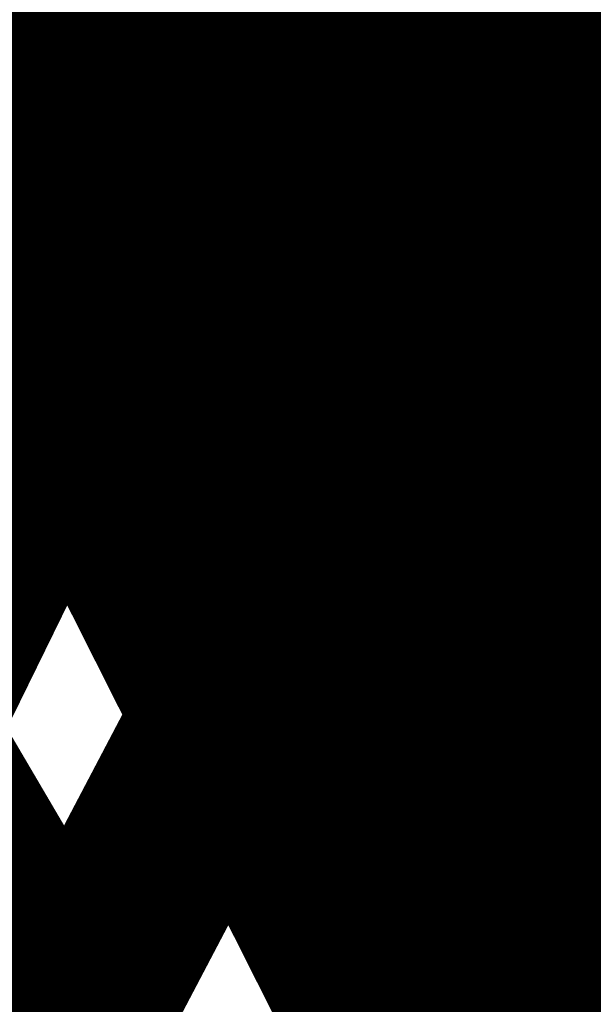
# Model space of a CAD drawing. Units: millimetres. Extents: x 1474 to 10757, y 859 to 12599.
# Drawn here: x 9255 to 9255, y 10834 to 10835 of the extents above; entities that cross this region are included whole.
import ezdxf

# ---------------------------------------------------------------- set-up
doc = ezdxf.new("R2010")
doc.units = ezdxf.units.MM
for name, pattern in [('CENTER', [16, 10, -2, 2, -2]), ('CENTER2', [1.125, 0.75, -0.125, 0.125, -0.125]), ('DASHED', [19.049999999999997, 12.7, -6.35]), ('Tkm_921_50', [4, 1, -3])]:
    doc.linetypes.add(name, pattern=pattern)
for name, color, linetype in [('hoone', 255, 'Continuous'), ('tee', 253, 'Continuous'), ('Telg', 7, 'Continuous'), ('TL_katend_AB_JRT', 133, 'Continuous'), ('TL_katend_AB_KT', 41, 'Continuous'), ('TL_katend_muldeserv', 34, 'Continuous'), ('TL_L_kattemärgistus', 7, 'Continuous'), ('TL_perspektiivne_trammi-rööpad', 214, 'Continuous'), ('TL_piire_torupiire_rajatis', 64, 'FENCELINE1'), ('TL_tee_äk_8x20', 210, 'Continuous'), ('TL_tee_äk_ST_10cm', 192, 'Continuous'), ('TL_TS_tugimüür', 7, 'Continuous'), ('Trammi-roopad', 7, 'Continuous')]:
    doc.layers.add(name, color=color, linetype=linetype)
for name, color, linetype, true_color in [('TL_katend_AB_ST-1a', 7, 'Continuous', 0xcbcbcb), ('TL_katend_AB_ST-2', 7, 'Continuous', 0xbdbcdc), ('TL_katend_haljastus_muru', 7, 'Continuous', 0xe9ffa8), ('TL_tee_murukaitseriba', 7, 'Murukaitse', 0xb57e40), ('TL_tee_servajoon', 1, 'Continuous', 0xff0000)]:
    doc.layers.add(name, color=color, linetype=linetype, true_color=true_color)
doc.styles.add('RP_lines', font='swissl.ttf')
doc.linetypes.add('FENCELINE1', pattern='A,6.349999999999999,-2.54,[133,ltypeshp.shx,S=2.54,R=0,X=-2.54,Y=0],-2.54,25.4', length=36.83)
doc.linetypes.add('Murukaitse', pattern='A,0.4,["|",RP_lines,S=0.29,R=0,X=0,Y=-0.305],0', length=0.4)
picture_1 = doc.add_image_def('image2.jpg', size_in_pixel=(2973, 1754))

# ---------------------------------------------------------------- blocks, each defined once
blk = doc.blocks.new('ringtee')
at = {"layer": 'TL_katend_AB_JRT', "transparency": 33554687}
h = blk.add_hatch(color=256, dxfattribs=at)
h.dxf.hatch_style = 1
edge = h.paths.add_edge_path()
edge.add_arc((546566.3189550668, 6584135.489469165), 29.99999998320967, 317.0992549926583, 333.45926871234917, ccw=False)
edge.add_arc((547090.0807986914, 6583648.767237768), 684.9999995785781, 137.0992549969826, 140.4936260843794)
edge.add_arc((546511.801212747, 6584125.572197736), 64.50000000161927, 314.6116361215398, 320.49362607965514, ccw=False)
edge.add_arc((546536.030481427, 6584101.012219328), 29.99999999933057, 300.36547509267797, 314.61163612702404, ccw=False)
edge.add_arc((546580.7684655178, 6584024.652787829), 58.49999999759704, 120.3654750903409, 127.4569971884693)
edge.add_arc((546580.7684655159, 6584024.65278783), 58.49999999572236, 127.4569971875758, 143.5717241180386)
edge.add_arc((547090.0807992548, 6583648.767237364), 691.5000002700065, 143.5717241184821, 143.7637546100078)
edge.add_arc((547329.8386461266, 6583473.057996364), 988.7500002857679, 143.7637546103978, 146.8306961814994)
edge.add_line((546502.19799328, 6584014.017803393), (546501.7638239043, 6584013.353546601))
edge.add_line((546501.7638239043, 6584013.353546601), (546502.5391375691, 6584006.743241293))
edge.add_arc((546474.4326189165, 6584017.232455238), 29.99999999904712, 326.83069619858026, 339.5346740802465, ccw=False)
edge.add_line((546499.544345422, 6584000.819009778), (546489.6962781446, 6583985.751973873))
edge.add_arc((546464.584551665, 6584002.16541931), 29.99999996517664, 312.46918459164493, 326.8306962073082, ccw=False)
edge.add_arc((546507.7969407475, 6583954.956422026), 33.99999999411661, 132.4691845972679, 146.830696178457)
edge.add_line((546479.336984052, 6583973.558326888), (546459.6992801116, 6583943.513650929))
edge.add_arc((546488.1592368259, 6583924.911746056), 34.00000001583514, 146.8306961799731, 161.1922077363465)
edge.add_arc((546427.5764897388, 6583945.544990037), 29.99999999819852, 326.8306961783684, 341.1922077416845, ccw=False)
edge.add_line((546452.6882162377, 6583929.131544569), (546442.8401489566, 6583914.064508668))
edge.add_arc((546417.7284224399, 6583930.477954147), 30.00000001919134, 312.469184625318, 326.83069617911343, ccw=False)
edge.add_arc((546460.9408115299, 6583883.268956886), 33.99999992864398, 132.4691846022499, 146.8306961926272)
edge.add_line((546432.4808548845, 6583901.870861704), (546406.9713557994, 6583862.842641489))
edge.add_arc((547232.1008357471, 6583323.524179153), 985.7499999973365, 146.8306961807298, 163.3049896234358)
edge.add_arc((546558.9734938048, 6583525.408165707), 282.9999999992872, 163.304989623398, 167.2548470676772)
edge.add_arc((546316.1086079382, 6583580.341281513), 34.00000000106081, 167.2548470679038, 183.3415734301054)
edge.add_arc((546252.217421652, 6583576.610823797), 29.99999999751984, -9.476250647063011, 3.3415734296456208, ccw=False)
edge.add_arc((546558.9734939488, 6583525.408165691), 281.0000001439358, 170.5237493528913, 174.1172128747035)
edge.add_arc((546249.6113276014, 6583557.283707093), 30.00000002786387, 337.7579319237708, 354.11721287579473, ccw=False)
edge.add_arc((546308.8492741595, 6583533.058396134), 33.99999999974985, 157.7579319227808, 195.1560306754726)
edge.add_arc((546321.7349266729, 6583536.548734126), 47.34999999940413, 195.1560306760881, 199.1045586750571)
edge.add_arc((546321.7349266695, 6583536.548734123), 47.34999999532074, 199.1045586731996, 202.6829395729826)
edge.add_arc((546277.4126832078, 6583514.847107245), 3.500000000256104, 79.55324476302987, 109.1045589471405)
edge.add_line((546276.2671574058, 6583518.1543373), (546275.9810895043, 6583518.055251915))
edge.add_arc((546321.73492667, 6583536.548734117), 49.34999999339207, 202.0083233136282, 203.7536935583068)
edge.add_line((546276.5655865477, 6583516.670273104), (546276.7580970601, 6583516.736952998))
edge.add_arc((546277.4126832007, 6583514.847107221), 2.000000018461609, 26.087855945191393, 109.10455779529289, ccw=False)
edge.add_arc((546321.7349421473, 6583536.548709721), 47.3499968329474, 206.0878554519729, 218.6679164078561)
edge.add_arc((546242.8761243667, 6583473.44335164), 53.65000000014475, 10.867096866776308, 38.66791640695408, ccw=False)
edge.add_arc((546253.1878293598, 6583475.422932436), 43.1500000004799, -24.084196733514375, 10.867096867271016, ccw=False)
edge.add_arc((546301.4847816094, 6583460.669817396), 9.350000000171912, 197.7821627564845, 210.0134261140726)
edge.add_arc((546253.1878293565, 6583475.422932435), 44.65000000314223, 334.2043559503085, 370.8670968519112)
edge.add_arc((546242.8761243682, 6583473.443351642), 55.14999999749578, 10.86709685243853, 38.66793270176941)
edge.add_arc((546321.7349266718, 6583536.548734127), 45.84999999888982, 195.1560306838213, 218.6679327022021, ccw=False)
edge.add_arc((546308.8492741605, 6583533.058396133), 32.50000000049097, 157.757931918775, 195.1560306822721, ccw=False)
edge.add_arc((546249.6113276405, 6583557.283707083), 31.49999998784143, 337.7579319172465, 354.1172128786999)
edge.add_arc((546558.9734938279, 6583525.408165706), 279.5000000220249, 170.5237493529841, 174.1172128761347, ccw=False)
edge.add_arc((546252.2174216104, 6583576.610823798), 31.50000003896956, 350.523749353434, 363.3415734264114)
edge.add_arc((546316.1086079378, 6583580.341281513), 32.50000000072666, 167.2548470700838, 183.3415734273754, ccw=False)
edge.add_arc((546558.973493816, 6583525.408165707), 281.5000000100523, 163.3049896229865, 167.2548470684453, ccw=False)
edge.add_arc((547232.100835743, 6583323.524179154), 984.2499999932403, 146.8306961804608, 163.3049896231151, ccw=False)
edge.add_line((546408.2269421263, 6583862.021969218), (546433.7364412093, 6583901.050189431))
edge.add_arc((546460.9408115403, 6583883.268956877), 32.49999994200154, 132.4691846049074, 146.8306961914667, ccw=False)
edge.add_arc((546417.7284224249, 6583930.477954165), 31.50000004227216, 312.4691846236586, 326.8306961676653)
edge.add_line((546444.0957352825, 6583913.243836395), (546453.9438025627, 6583928.310872295))
edge.add_arc((546427.5764897427, 6583945.544990034), 31.49999999337127, 326.8306961783405, 341.1922077447456)
edge.add_arc((546488.1592367415, 6583924.911746097), 32.49999992288485, 146.8306961596674, 161.1922077559607, ccw=False)
edge.add_line((546460.9548664363, 6583942.692978655), (546480.5925703769, 6583972.737654614))
edge.add_arc((546507.7969407607, 6583954.956422018), 32.50000000958359, 132.4691846037829, 146.8306961791128, ccw=False)
edge.add_arc((546464.5845516591, 6584002.165419317), 31.49999997356728, 312.4691845925063, 326.8306962033354)
edge.add_line((546490.9518644699, 6583984.9313016), (546500.7999317473, 6583999.998337504))
edge.add_arc((546474.4326189175, 6584017.232455236), 31.49999999748044, 326.8306961994158, 339.5346740822174)
edge.add_line((546503.9444635018, 6584006.218780596), (546503.0194102288, 6584012.532874326))
edge.add_line((546503.0194102288, 6584012.532874326), (546503.4535796049, 6584013.19713112))
edge.add_arc((547329.8386776259, 6583473.057974562), 987.2500385808927, 143.7637547946064, 146.8306961225541, ccw=False)
edge.add_arc((547090.080799133, 6583648.767237113), 690.0000003209713, 143.5717240944827, 143.7637547648647, ccw=False)
edge.add_arc((546580.7684655185, 6584024.652787829), 56.99999999794144, 120.36547509030399, 143.5717241043407, ccw=False)
edge.add_arc((546536.0304814262, 6584101.01221933), 31.50000000131853, 300.3654750932958, 314.6116361234926)
edge.add_arc((546511.8012127511, 6584125.572197732), 65.999999995529, 314.611636120932, 320.4936260841432)
edge.add_arc((547090.0807988204, 6583648.767237659), 683.4999997473961, 137.0992549976295, 140.4936260838714, ccw=False)
edge.add_arc((546566.3189550684, 6584135.489469165), 31.49999998200118, 317.0992549914804, 335.7526130217292)
edge.add_arc((546598.7675093618, 6584103.56554596), 19.35000002178973, 101.1065174440143, 106.8534581511901)
at = {"layer": 'TL_katend_AB_KT', "transparency": 33554687}
h = blk.add_hatch(color=256, dxfattribs=at)
h.dxf.hatch_style = 1
edge = h.paths.add_edge_path()
edge.add_arc((547090.0807997658, 6583648.76723725), 687.5000007495258, 143.5717241365765, 143.7637546045014, ccw=False)
edge.add_arc((546580.7684655157, 6584024.65278783), 54.49999999590661, 120.36547508932719, 143.5717241240405, ccw=False)
edge.add_arc((546536.0304814272, 6584101.012219329), 33.99999999981538, 300.3654750906426, 314.6116361294813)
edge.add_arc((546511.801212745, 6584125.572197735), 68.50000000233236, 314.6116361254909, 320.4936260803239)
edge.add_arc((547090.080798074, 6583648.767238297), 680.9999987659484, 137.0992549942548, 140.4936260858028, ccw=False)
edge.add_arc((546566.3189550696, 6584135.489469159), 33.99999997770982, 317.0992549963152, 324.8735735548869)
edge.add_arc((546598.2164475045, 6584113.049549906), 5.000000019041812, 93.32539501509672, 144.8735734454342, ccw=False)
edge.add_arc((546598.7969285959, 6584104.151271541), 13.91711135184472, 80.66305583687341, 93.58618526559218, ccw=False)
edge.add_arc((546600.266106773, 6584112.946601658), 5.00000000601263, 47.91152711932841, 80.92384615818162, ccw=False)
edge.add_line((546603.6174934276, 6584116.657155195), (546605.5539861103, 6584118.862975332))
edge.add_line((546605.5539861103, 6584118.862975332), (546605.4241139425, 6584118.976987418))
edge.add_arc((546600.1462799931, 6584112.964960399), 8.000000004457934, 48.72077338300765, 81.65497543145872)
edge.add_arc((546598.7675093419, 6584103.565545852), 17.50000012711862, 81.65497547910563, 90.3883479575395)
edge.add_arc((546598.6421182175, 6584122.065121031), 1.000000001005396, 157.4460741852697, 270.3883479191859, ccw=False)
edge.add_arc((546566.3189635813, 6584135.48946571), 33.99999079475508, 337.4460739618502, 338.2601703273874)
edge.add_arc((546598.7675093609, 6584103.565545894), 19.35000008636004, 92.56745435697918, 100.8167779123404)
edge.add_arc((546566.3189550486, 6584135.489469177), 31.58000000494478, 317.09925499929017, 335.85497099227695, ccw=False)
edge.add_arc((547090.0807988239, 6583648.767237648), 683.4199997566951, 137.0992549972254, 140.4936260827597)
edge.add_arc((546511.8012126798, 6584125.572197803), 66.08000009603721, 314.61163608298745, 320.4936260820387, ccw=False)
edge.add_arc((546536.0304815607, 6584101.012219163), 31.57999978686683, 300.3654750750875, 314.61163608322937, ccw=False)
edge.add_arc((546580.7684655278, 6584024.652787824), 56.92000000846155, 120.3654750745427, 143.571724101621)
edge.add_arc((547090.080699305, 6583648.767310834), 689.919876222449, 143.5717240971834, 143.7637544250746)
edge.add_arc((547329.8386454849, 6583473.057996806), 987.1699995072308, 143.7637544694627, 146.8306961826132)
edge.add_line((546503.5205442086, 6584013.153361931), (546503.0863748328, 6584012.489105138))
edge.add_line((546503.0863748328, 6584012.489105138), (546504.0194142181, 6584006.190809358))
edge.add_arc((546474.4326190179, 6584017.232455188), 31.5799998870701, 326.83069617279153, 339.5346740980378, ccw=False)
edge.add_line((546500.8668963512, 6583999.954568317), (546491.018829074, 6583984.887532412))
edge.add_arc((546464.584551662, 6584002.165419314), 31.57999996980845, 312.4691845915868, 326.8306962042341, ccw=False)
edge.add_arc((546507.7969407677, 6583954.956422011), 32.42000001884285, 132.4691846055729, 146.830696176719)
edge.add_line((546480.6595349809, 6583972.693885426), (546461.021831041, 6583942.649209468))
edge.add_arc((546488.1592368213, 6583924.911746057), 32.42000001146514, 146.8306961760389, 161.1922077341071)
edge.add_arc((546427.5764897518, 6583945.54499003), 31.57999998344171, 326.83069617600665, 341.19220774623005, ccw=False)
edge.add_line((546454.0107671667, 6583928.267103108), (546444.1626998868, 6583913.200067207))
edge.add_arc((546417.72842245, 6583930.477954142), 31.58000000839844, 312.4691846180018, 326.8306961793446, ccw=False)
edge.add_arc((546460.9408115299, 6583883.268956888), 32.41999992709184, 132.4691846039395, 146.8306961965677)
edge.add_line((546433.8034058138, 6583901.006420243), (546408.2939067289, 6583861.978200028))
edge.add_arc((547232.1008357443, 6583323.524179153), 984.1699999948403, 146.830696180608, 163.3049896231122)
edge.add_arc((546558.9734938199, 6583525.408165709), 281.4200000134225, 163.304989623678, 167.2548470692657)
edge.add_arc((546316.1086079277, 6583580.341281512), 32.41999999082761, 167.2548470669012, 183.3415734310371)
edge.add_arc((546252.2174216653, 6583576.610823795), 31.57999998431547, -9.476250648004282, 3.3415734329104794, ccw=False)
edge.add_arc((546558.9734938326, 6583525.408165705), 279.4200000269132, 170.5237493518293, 174.1172128760503)
edge.add_arc((546249.6113276291, 6583557.283707086), 31.57999999955059, 337.75793191856604, 354.11721287572544, ccw=False)
edge.add_arc((546308.8492741555, 6583533.058396133), 32.41999999614129, 157.7579319172063, 195.1560306769063)
edge.add_arc((546321.734926675, 6583536.548734128), 45.77000000204792, 195.1560306784814, 218.6679327015701)
edge.add_arc((546242.8761243422, 6583473.443351629), 55.23000002573979, 10.867096858769628, 38.66793269474471, ccw=False)
edge.add_arc((546253.1878293435, 6583475.422932438), 44.73000001550595, -25.864464925705306, 10.867096842933393, ccw=False)
edge.add_arc((546301.4847816026, 6583460.669817392), 9.34999999160303, 210.6037923843064, 226.9750606620287)
edge.add_arc((546253.1878293604, 6583475.422932435), 47.14999999948274, 332.7503542956122, 370.8670968587434)
edge.add_arc((546242.8761243677, 6583473.443351641), 57.64999999847969, 10.86709685810547, 38.66793270184146)
edge.add_arc((546321.7349266754, 6583536.548734128), 43.35000000224575, 195.1560306857319, 218.6679327006886, ccw=False)
edge.add_arc((546308.8492741608, 6583533.058396135), 30.00000000095753, 157.7579319215509, 195.1560306882484, ccw=False)
edge.add_arc((546249.6113276288, 6583557.283707086), 33.99999999977911, 337.7579319211054, 354.1172128771094)
edge.add_arc((546558.9734938093, 6583525.408165707), 277.0000000035758, 170.5237493526803, 174.1172128757779, ccw=False)
edge.add_arc((546252.2174216034, 6583576.610823798), 34.00000004595378, 350.5237493542256, 363.3415734272468)
edge.add_arc((546316.1086079341, 6583580.341281513), 29.9999999969464, 167.2548470680874, 183.3415734261461, ccw=False)
edge.add_arc((546558.973493801, 6583525.40816571), 278.9999999947298, 163.304989623699, 167.2548470682639, ccw=False)
edge.add_arc((547232.1008357556, 6583323.524179152), 981.7500000056381, 146.8306961805043, 163.3049896235201, ccw=False)
edge.add_line((546410.3195860032, 6583860.6541821), (546435.8290850844, 6583899.682402309))
edge.add_arc((546460.9408116137, 6583883.268956814), 30.00000003837772, 132.4691846258361, 146.8306961669402, ccw=False)
edge.add_arc((546417.7284224653, 6583930.477954129), 33.99999998807372, 312.4691846140358, 326.8306961812689)
edge.add_line((546446.1883791568, 6583911.876049272), (546456.0364464378, 6583926.943085173))
edge.add_arc((546427.5764897119, 6583945.54499005), 34.00000002761794, 326.8306961854516, 341.1922077364757)
edge.add_arc((546488.1592367415, 6583924.911746096), 29.99999992327253, 146.8306961570985, 161.1922077549561, ccw=False)
edge.add_line((546463.0475103114, 6583941.325191532), (546482.685214252, 6583971.369867492))
edge.add_arc((546507.7969407366, 6583954.956422037), 29.99999997853856, 132.4691845959247, 146.8306961857393, ccw=False)
edge.add_arc((546464.584551642, 6584002.16541933), 33.99999999505985, 312.4691845990044, 326.8306962002065)
edge.add_line((546493.0445083454, 6583983.563514479), (546502.8925756228, 6583998.630550383))
edge.add_arc((546474.4326189227, 6584017.232455233), 33.99999999171772, 326.8306961984075, 339.5346740836395)
edge.add_line((546506.2866733896, 6584005.344679434), (546505.112054103, 6584011.165087203))
edge.add_line((546505.112054103, 6584011.165087203), (546505.5462234833, 6584011.829344003))
edge.add_arc((547329.8386444254, 6583473.057997501), 984.7499982397436, 145.8543394411695, 146.8306961823904, ccw=False)
edge.add_arc((547329.8386438936, 6583473.057997922), 984.7499975633472, 143.7637545906812, 145.8543394440728, ccw=False)
at = {"layer": 'TL_katend_AB_ST-1a', "transparency": 33554687}
h = blk.add_hatch(color=256, dxfattribs=at)
h.dxf.hatch_style = 1
edge = h.paths.add_edge_path()
edge.add_line((546490.8977163659, 6584021.403853871), (546393.1599062189, 6583871.870036488))
edge.add_arc((547232.1008357427, 6583323.524179145), 1002.249999998085, 146.8306961807089, 151.924806883104)
edge.add_line((546347.7848781617, 6583795.213006301), (546326.0567560787, 6583754.477411179))
edge.add_arc((546943.2470901483, 6583425.271789232), 699.4999999929402, 151.9248068828264, 156.1975912707717)
edge.add_arc((546357.6837609451, 6583683.565396354), 59.50000000290418, 156.1975912701597, 162.5204927130947)
edge.add_line((546300.9312066565, 6583701.437094148), (546287.0864464636, 6583657.472300565))
edge.add_arc((546229.3800677465, 6583675.644363024), 60.49999998899862, 340.65052323761745, 342.52049271297113, ccw=False)
edge.add_arc((547232.1008357366, 6583323.524179135), 1002.249999992761, 160.6505232386254, 163.3049896218807)
edge.add_arc((546558.9734938071, 6583525.408165705), 299.5000000021687, 163.3049896219718, 182.8140211424391)
edge.add_line((546259.8346449342, 6583510.704455419), (546255.192378506, 6583513.343545175))
edge.add_arc((546235.6929593512, 6583513.494054344), 19.5000000097709, 359.5577627821495, 362.1106111501164)
edge.add_arc((546558.9734937875, 6583525.408165716), 303.9999999827449, 181.0487464296328, 182.1106111512901, ccw=False)
edge.add_arc((546254.0245858685, 6583519.825733595), 0.9999999998358083, 1.048746436241095, 173.0059892216367)
edge.add_line((546253.032026983, 6583519.947499185), (546245.8746397825, 6583527.304846454))
edge.add_line((546245.8746397825, 6583527.304846454), (546250.287680466, 6583563.277264499))
edge.add_arc((546558.9734938032, 6583525.408165708), 310.9999999982229, 163.3049896230779, 173.005989181056, ccw=False)
edge.add_arc((547232.100835739, 6583323.52417915), 1013.749999991209, 160.5953856288489, 163.3049896230309, ccw=False)
edge.add_arc((546943.2470901677, 6583425.271789232), 707.500000010848, 156.1975912715376, 160.5953856290781, ccw=False)
edge.add_arc((546943.247090139, 6583425.271789233), 707.4999999841548, 151.9248068822561, 156.1975912706669, ccw=False)
edge.add_line((546318.9981103727, 6583758.242450461), (546340.7262324663, 6583798.9780456))
edge.add_arc((547232.1008357838, 6583323.524179134), 1010.250000038446, 147.0913629573895, 151.9248068822738, ccw=False)
edge.add_arc((546350.3760775758, 6583894.126067455), 40.00000076740462, 327.0913631443233, 340.3264293979851)
edge.add_line((546388.0411158964, 6583880.659629555), (546389.9945340372, 6583886.12325475))
edge.add_arc((546408.8270528525, 6583879.390035944), 20.0000000104029, 146.8306961831227, 160.3264294533987, ccw=False)
edge.add_line((546392.0859018426, 6583890.332332928), (546399.1138071805, 6583901.084666256))
edge.add_arc((546424.2255336676, 6583884.671220797), 29.99999998313263, 136.2110409006771, 146.8306961808495, ccw=False)
edge.add_line((546402.5687259578, 6583905.431343119), (546409.3316864355, 6583912.486414008))
edge.add_arc((546380.4559428653, 6583940.16657707), 39.99999992347644, 316.2110408924447, 326.8306961876273)
edge.add_line((546413.9382448054, 6583918.281983159), (546484.2012559574, 6584025.780772651))
edge.add_arc((547329.8386456097, 6583473.057996845), 1010.249999590391, 144.4922347182334, 146.8306961879123, ccw=False)
edge.add_arc((546459.0227702091, 6584094.383010625), 59.49999998820324, 324.4922347148268, 327.1834494937708)
edge.add_line((546509.027170563, 6584062.136926462), (546534.1427586306, 6584101.083978586))
edge.add_arc((546584.987569074, 6584068.295943424), 60.49999999010614, 142.6104101789474, 147.1834494899926, ccw=False)
edge.add_line((546536.918808839, 6584105.033448623), (546561.7965682975, 6584137.584462856))
edge.add_arc((546546.303331523, 6584149.425476931), 19.50000000204378, 322.610410181219, 356.63815244776)
edge.add_line((546565.7697739339, 6584148.28196482), (546572.9622729323, 6584146.887321336))
edge.add_arc((546573.0574514136, 6584147.378178811), 0.5000000035823731, 259.0263832235378, 322.6104098702493)
edge.add_line((546573.4547138961, 6584147.074563061), (546582.595970451, 6584159.035333594))
edge.add_arc((546581.8014454853, 6584159.642565086), 1.000000003098986, 322.6104102296731, 382.6566627911184)
edge.add_line((546582.7242752042, 6584160.027773233), (546579.70943691, 6584167.25031614))
edge.add_arc((546574.2505534102, 6584185.970641731), 19.49999998203858, 286.2567875126724, 322.4203273857452)
edge.add_arc((548502.615925119, 6582702.018972823), 2413.75000000986, 141.4997575390001, 142.4203273694598, ccw=False)
edge.add_arc((546660.9494792337, 6584166.959334969), 60.50000000094546, 134.4005305303204, 141.4997575394947, ccw=False)
edge.add_line((546618.6194468864, 6584210.184540134), (546635.2140594312, 6584226.435486384))
edge.add_arc((546593.5836970421, 6584268.946225347), 59.49999999877274, 314.4005305295761, 320.6209651996655)
edge.add_arc((548502.6161558056, 6582702.01878278), 2410.250298894574, 140.3622458470789, 140.6209651877786, ccw=False)
edge.add_arc((546615.6954176244, 6584265.110800171), 39.99999995491049, 320.3622458190567, 333.5914723668182)
edge.add_line((546651.5212405008, 6584247.320060681), (546654.1046149966, 6584252.52229059))
edge.add_arc((546672.017526194, 6584243.626920983), 19.99999970029065, 139.8981510117445, 153.5914724148508, ccw=False)
edge.add_arc((548502.6164331383, 6582702.018543668), 2413.250665032609, 139.5953773216083, 139.8981511391522, ccw=False)
edge.add_arc((546687.8043836684, 6584246.797154553), 30.00000017391454, 128.7240550214776, 139.5953772351951, ccw=False)
edge.add_line((546669.0372758616, 6584270.202189802), (546675.5450570143, 6584275.420393023))
edge.add_arc((546650.5222467672, 6584306.627106524), 40.00000000276027, 308.7240549874783, 332.6569912664477)
edge.add_arc((546642.0836561217, 6584310.990612897), 49.5000000002078, 332.6569912659198, 373.0323186580536)
edge.add_arc((546743.4049304401, 6584334.442678264), 54.49999999735139, 140.1406476286465, 193.0323186598482, ccw=False)
edge.add_line((546701.569639052, 6584369.372012557), (546707.747293397, 6584361.065655563))
edge.add_arc((546743.4049304414, 6584334.442678263), 44.49999999874993, 143.253964836275, 194.293594578101)
edge.add_arc((546651.345813255, 6584310.988063724), 50.5000000030995, -40.99443838277199, 14.293594575243503, ccw=False)
edge.add_arc((548502.6159251074, 6582702.018972805), 2402.250000011212, 139.0055616157916, 142.6104101811082)
edge.add_line((546593.9683334177, 6584160.74082199), (546533.5260020118, 6584081.655758351))
edge.add_arc((547329.8386459079, 6583473.057996518), 1002.250000018484, 142.6104101811871, 146.8306961808348)
h = blk.add_hatch(color=256, dxfattribs=at)
h.dxf.hatch_style = 1
edge = h.paths.add_edge_path()
edge.add_arc((547090.0807988583, 6583648.767237484), 692.4999998792293, 143.5717241060926, 143.7637546170883)
edge.add_arc((547329.8386425674, 6583473.05799883), 989.749995957828, 143.7637546166254, 146.8306961878972)
edge.add_line((546501.3609357331, 6584014.564918247), (546457.0941926691, 6583946.839080482))
edge.add_arc((546490.5764947373, 6583924.954486491), 40.00000007397077, 146.830696193068, 160.3264294480296)
edge.add_line((546452.9114570579, 6583938.420924124), (546450.9737183327, 6583933.001153571))
edge.add_arc((546432.1411995107, 6583939.734372375), 20.00000001613376, 326.8306961938881, 340.3264294649354, ccw=False)
edge.add_line((546448.8823505274, 6583928.792075391), (546441.85444519, 6583918.039742065))
edge.add_arc((546416.7427186449, 6583934.453187567), 30.00000005570675, 316.2110409153573, 326.8306961715728, ccw=False)
edge.add_line((546438.3995264125, 6583913.693065201), (546431.6365659316, 6583906.637994309))
edge.add_arc((546460.5123095735, 6583878.957831196), 40.00000001069111, 136.2110409105609, 146.8306961832538)
edge.add_line((546427.030007562, 6583900.842425157), (546403.6231255984, 6583865.031100883))
edge.add_arc((547232.1008357469, 6583323.524179152), 989.7499999976304, 146.8306961807621, 163.3049896231068)
edge.add_arc((546558.9734938133, 6583525.408165711), 287.0000000065743, 163.3049896236552, 166.8668449495078)
edge.add_arc((546318.4338654765, 6583581.530239853), 39.99999999362227, 166.8668449480951, 182.8379797055739)
edge.add_line((546278.4829240103, 6583579.549766311), (546278.7439911728, 6583574.283410204))
edge.add_arc((546258.7685204298, 6583573.293173433), 20.00000000655498, -9.062772699351513, 2.8379797028545113, ccw=False)
edge.add_arc((546558.9734937898, 6583525.408165727), 283.9999999820013, 170.9372272983684, 173.671979603618)
edge.add_arc((546246.8866420416, 6583560.017369045), 29.99999999953173, 345.04283752087963, 353.67197960402234, ccw=False)
edge.add_line((546275.8702139568, 6583552.274465261), (546273.8441710557, 6583544.690493953))
edge.add_arc((546312.488933609, 6583534.366622241), 39.99999999911185, 165.0428375203353, 193.2791739547207)
edge.add_arc((546321.7349266727, 6583536.548734128), 49.49999999982688, 193.2791739552637, 218.6679327026598)
edge.add_line((546283.0863057408, 6583505.620848651), (546275.2030112237, 6583499.466848449))
edge.add_arc((546314.5405482436, 6583531.133995169), 50.50000000172857, 178.6580946579399, 218.8344444702276, ccw=False)
edge.add_arc((546558.9734938028, 6583525.408165707), 294.9999999969999, 163.3049896231311, 178.6580946567526, ccw=False)
edge.add_arc((547232.1008357534, 6583323.52417915), 997.7500000039655, 146.8306961810417, 163.3049896233391, ccw=False)
edge.add_line((546396.9266651967, 6583869.408019672), (546494.6644753342, 6584018.941837042))
edge.add_arc((547329.8386458762, 6583473.057996525), 997.7499999885348, 143.7637546114312, 146.8306961808458, ccw=False)
edge.add_arc((547090.080799034, 6583648.767237504), 700.5000000092817, 136.8057684218276, 143.7637546115012, ccw=False)
edge.add_arc((546074.5315022937, 6584602.239117475), 692.4999999927213, 316.8057684214089, 319.6171724698307)
edge.add_arc((546556.7081908112, 6584192.123717823), 59.50000000724123, 319.6171724719567, 327.8178275668924)
edge.add_line((546607.0665471213, 6584160.433246848), (546635.7514426195, 6584206.015535271))
edge.add_arc((546686.9561578522, 6584173.792451342), 60.49999999974339, 140.9717817124257, 147.8178275660421, ccw=False)
edge.add_arc((548502.6159250704, 6582702.018972845), 2397.749999957254, 138.8977256517492, 140.9717817134533, ccw=False)
edge.add_arc((546620.8449094248, 6584343.724003335), 99.50000003516354, 318.8977256548628, 334.6518935797261)
edge.add_arc((546729.291718771, 6584292.349988231), 20.49999948686282, 152.0719318112349, 154.6518936092683, ccw=False)
edge.add_line((546711.1792252073, 6584301.951423326), (546717.1648271622, 6584294.883963043))
edge.add_arc((546731.8964989277, 6584282.107897594), 19.5000000351617, 139.0664845148508, 150.9766389126917)
edge.add_arc((546620.8449100232, 6584343.724002982), 107.4999993404819, 328.27297491150125, 330.97663893162206, ccw=False)
edge.add_arc((546713.1310125404, 6584286.66679363), 0.9999999999313404, 148.2729748661144, 308.8694459571506)
edge.add_arc((546776.8271301456, 6584207.641135429), 100.500000256306, 123.17871013383751, 128.8694459132032, ccw=False)
edge.add_line((546721.8282776473, 6584291.756391331), (546722.3666388127, 6584282.4094772))
edge.add_arc((546776.8271300347, 6584207.641135588), 92.50000006247946, 126.0692098389709, 138.8977256459321)
edge.add_arc((548502.615925093, 6582702.018972822), 2382.749999988316, 138.8977256516926, 140.1925254549535)
edge.add_arc((546717.8952489047, 6584189.386671293), 59.49999999559979, 140.1925254588584, 144.8598031640194)
edge.add_line((546669.2393552845, 6584223.633627588), (546642.831531281, 6584186.1150737))
edge.add_arc((546593.3578918921, 6584220.937609561), 60.49999998508324, 321.495841718762, 324.8598026144267, ccw=False)
edge.add_arc((548502.6159252013, 6582702.018972816), 2379.25000007777, 141.4958422654677, 141.9532477865877)
edge.add_arc((546074.5315023327, 6584602.239117517), 703.9999999880257, 320.075036991081, 321.95324778531983, ccw=False)
edge.add_arc((546629.373239677, 6584137.908527852), 19.50000001064735, 140.0750369941107, 173.504889863785)
edge.add_line((546609.9984001571, 6584140.114336999), (546602.9557936558, 6584141.959631828))
edge.add_arc((546602.8290623765, 6584141.475959237), 0.499999992367914, 75.31749615886575, 138.9061706817983)
edge.add_arc((546074.5315022955, 6584602.239117482), 700.4999999958842, 317.745613199181, 318.9061701122957, ccw=False)
edge.add_arc((546593.7584045619, 6584130.534046538), 0.999999997719542, 137.7456131885386, 196.7817846342662)
edge.add_line((546592.8009932265, 6584130.245319106), (546595.0727295786, 6584122.712310783))
edge.add_arc((546598.7675093563, 6584103.565545972), 19.50000000866968, 100.9221990898624, 137.2102217557388)
edge.add_arc((547090.0807989895, 6583648.767237473), 688.9999999959872, 137.2102217586394, 140.4936260814709)
edge.add_arc((546511.8012127538, 6584125.57219773), 60.49999999210017, 315.3198815667264, 320.4936260777415, ccw=False)
edge.add_line((546554.8193449938, 6584083.031742894), (546538.4613767817, 6584066.490094654))
edge.add_arc((546580.7684655185, 6584024.652787832), 59.49999999626492, 135.3198815694399, 143.5717241104043)
at = {"layer": 'TL_katend_AB_ST-2'}
h = blk.add_hatch(color=256, dxfattribs=at)
h.dxf.hatch_style = 1
edge = h.paths.add_edge_path()
edge.add_line((546613.8378362305, 6583931.230430469), (546608.8945335421, 6583937.520403325))
edge.add_arc((546487.7836176386, 6584091.624738281), 196.0000000082109, 307.542517541763, 308.1638784006884, ccw=False)
edge.add_arc((546548.7186162536, 6584012.334600524), 95.99999999987692, 281.89548825300955, 307.54251752849177, ccw=False)
edge.add_arc((546565.5179775296, 6583932.584795128), 14.49999999956544, 196.2104236919158, 281.8954882543673, ccw=False)
edge.add_line((546551.5944552833, 6583928.536890948), (546546.7341696438, 6583945.25475091))
edge.add_arc((546158.7960325541, 6583832.471765473), 404.0000000156707, 16.21042369432627, 28.3121487978417)
edge.add_arc((547329.8386612592, 6583473.057986281), 984.1000184699684, 145.9494849332141, 146.478026962649)
edge.add_arc((546158.7960325422, 6583832.471765465), 396.0000000294189, 16.21042369511929, 27.697490008310297, ccw=False)
edge.add_line((546539.0522263353, 6583943.021424467), (546545.1723685615, 6583921.970052536))
edge.add_arc((546537.9705467105, 6583919.876308993), 7.499999999569122, -79.60188013591579, 16.21042370138548, ccw=False)
edge.add_line((546539.3241982331, 6583912.499478539), (546534.7261289166, 6583911.655730867))
edge.add_line((546534.7261289166, 6583911.655730867), (546535.9895370066, 6583904.770689108))
edge.add_line((546535.9895370066, 6583904.770689108), (546537.2869831931, 6583905.008771035))
edge.add_arc((546542.6113458583, 6583875.993237923), 29.49999999259903, 65.61022284825827, 100.39811988535791, ccw=False)
edge.add_arc((546559.9549072055, 6583914.245046758), 12.49999999985611, 245.6102228500471, 292.1401586180113)
edge.add_arc((546487.7836176474, 6584091.624738279), 204.000000001043, 292.1401586193469, 308.1638783986862)
edge = h.paths.add_edge_path(flags=16)
edge.add_line((546556.3994872763, 6583911.566014089), (546566.8575466849, 6583913.485072438))
edge.add_arc((546548.7186162587, 6584012.334600515), 100.4999999903688, 280.3981198782747, 287.7435206937485)
edge.add_arc((546579.6514106671, 6583915.6629282), 0.9999999996362969, -62.431416561033416, 107.74352071368139, ccw=False)
edge.add_arc((546487.7836176476, 6584091.624738283), 199.5000000048489, 295.17984090209484, 297.5685834512522, ccw=False)
edge.add_arc((546559.8992416336, 6583938.231170047), 30.00000000726775, 273.8690115126369, 295.17984090461186, ccw=False)
edge.add_arc((546561.2487552767, 6583918.276751659), 10.00000000016015, 238.7513269266619, 273.869011505713, ccw=False)
edge.add_arc((546556.5799741477, 6583910.582436695), 1.000000000310834, 100.39811996053851, 238.75132684724332, ccw=False)
at = {"layer": 'TL_katend_haljastus_muru', "transparency": 33554687}
h = blk.add_hatch(color=256, dxfattribs=at)
h.dxf.hatch_style = 1
edge = h.paths.add_edge_path()
edge.add_arc((546620.8449094432, 6584343.724003324), 98.9500000137465, 318.8977256645807, 334.6518935809)
edge.add_arc((546729.2917193503, 6584292.349987941), 21.05000013477951, 152.1606823301011, 154.6518935693045, ccw=False)
edge.add_arc((546748.0182877688, 6584331.620102465), 47.54999998381334, 203.3604056384397, 218.253042624922, ccw=False)
edge.add_line((546704.3660156637, 6584312.765881756), (546702.3782266519, 6584312.327945519))
edge.add_arc((546651.3458132574, 6584310.988063724), 51.05000000094993, -40.99443838459672, 1.5039841094243798, ccw=False)
edge.add_arc((548502.615925097, 6582702.01897281), 2401.6999999996, 139.0055616157303, 142.6104101809025)
edge.add_line((546594.4053221513, 6584160.406844676), (546533.9629907435, 6584081.321781035))
edge.add_arc((547329.8386458975, 6583473.05799652), 1001.700000009485, 142.6104101806739, 146.8306961805811)
edge.add_line((546491.3580980179, 6584021.102940705), (546393.6202878741, 6583871.569123327))
edge.add_arc((547232.1008357523, 6583323.524179151), 1001.700000003226, 146.8306961809833, 151.9248068832115)
edge.add_line((546348.2701600584, 6583794.954159858), (546326.5420379705, 6583754.218564727))
edge.add_arc((546943.247090156, 6583425.27178923), 698.9500000006414, 151.9248068830925, 156.1975912707924)
edge.add_arc((546357.6837609506, 6583683.565396354), 58.95000000785301, 156.197591271188, 162.5204927145868)
edge.add_line((546301.4558100997, 6583701.27189358), (546287.6110499038, 6583657.307099989))
edge.add_arc((546229.3800676878, 6583675.644363028), 61.05000004593167, 340.6505232427838, 342.5204927179223, ccw=False)
edge.add_arc((547232.100835725, 6583323.52417913), 1001.699999982992, 160.6505232387501, 163.3049896211922)
edge.add_arc((546558.9734938098, 6583525.408165706), 298.9500000044981, 163.3049896214792, 181.630468942713)
edge.add_arc((546245.2955062763, 6583476.96259138), 42.61051696102363, 68.73402150853889, 69.60546629740901, ccw=False)
edge.add_arc((546262.5448056287, 6583521.338479919), 5.000000000498527, 248.9666972620911, 289.1045586498112)
edge.add_line((546264.1812710356, 6583516.613865546), (546265.4689499718, 6583517.059879097))
edge.add_arc((546314.5405482415, 6583531.13399517), 51.04999999962008, 178.658094657455, 196.0033031685185, ccw=False)
edge.add_arc((546558.973493799, 6583525.408165709), 295.5499999932244, 163.3049896231518, 178.6580946568436, ccw=False)
edge.add_arc((547232.1008357494, 6583323.524179148), 998.3000000008998, 146.8306961811023, 163.3049896231384, ccw=False)
edge.add_line((546396.4662835421, 6583869.708932835), (546494.2040936756, 6584019.242750199))
edge.add_arc((547329.8386458796, 6583473.057996523), 998.2999999926456, 143.7637546097133, 146.8306961814922, ccw=False)
edge.add_arc((547090.0807990249, 6583648.767237514), 701.0499999955443, 136.8057684222598, 143.7637546093069, ccw=False)
edge.add_arc((546074.531502269, 6584602.239117481), 691.950000014652, 316.8057684221359, 319.6171724713425)
edge.add_arc((546556.7081908333, 6584192.123717816), 58.94999998506371, 319.6171724699045, 327.8178275654614)
edge.add_line((546606.6010497126, 6584160.726183978), (546635.2859452122, 6584206.308472403))
edge.add_arc((546686.9561578553, 6584173.792451349), 61.04999999822523, 140.9717817125307, 147.817827566865, ccw=False)
edge.add_arc((548502.6159255139, 6582702.018972453), 2398.300000549443, 138.8977256511689, 140.9717817126661, ccw=False)
at = {"layer": 'TL_katend_muldeserv'}
blk.add_arc((546158.7960325668, 6583832.471765476), 394.1000000028446, 16.21042369577437, 32.88719578286732, dxfattribs=at)
at = {"layer": 'TL_L_kattemärgistus', "transparency": 33554687, "const_width": 0.1, "flags": 128}
for points in [[(546546.2540481846, 6583945.115168015, 0.09918674676800449), (546472.9575363832, 6584085.680769112)], [(546542.8931979872, 6583944.138087696, 0.09918674676800449), (546470.2324675769, 6584083.484408486)], [(546533.128739516, 6584081.959374078, 0.0184165532023737), (546490.4791875826, 6584021.677411283)], [(546539.5323477898, 6583943.161007377, 0.09918674676811526), (546467.5073987704, 6584081.288047859)], [(546525.4702261187, 6584062.548461057, 0.01338285597006341), (546495.0830041078, 6584018.668279614)], [(546531.1163318474, 6584058.410648822, 0.01338285596987842), (546500.9424069582, 6584014.838475672)]]:
    blk.add_lwpolyline(points, format="xyb", dxfattribs=at)
at = {"layer": 'TL_L_kattemärgistus', "linetype": 'Tkm_921_50', "transparency": 33554687, "const_width": 0.1, "flags": 128}
for points in [[(546528.2932789829, 6584060.479554939, 0.0133828559699215), (546498.012705533, 6584016.753377642)], [(546535.5473396985, 6583942.002469284, 0.07289484808607856), (546488.2685041135, 6584045.51263713)]]:
    blk.add_lwpolyline(points, format="xyb", dxfattribs=at)
at = {"layer": 'TL_L_kattemärgistus', "linetype": 'Tkm_921_50', "transparency": 33554687}
blk.add_arc((547329.8386458943, 6583473.057996522), 1006.250000005141, 142.6104101822614, 146.8306961814359, dxfattribs=at)
at = {"layer": 'TL_perspektiivne_trammi-rööpad', "const_width": 0.05}
for points in [[(546213.79967792, 6584473.524755254, 0.0395725694191882), (546215.687292453, 6584469.703671595), (546263.0997165166, 6584390.259666743, 0.008394737926544278), (546265.699387316, 6584386.06532737), (546363.1557813982, 6584234.568481562), (546374.8396449639, 6584215.701385821, 0.03098719676094079), (546427.7387974479, 6584141.040382409), (546472.5939343453, 6584085.387711851, -0.08369497645339924), (546538.1652942679, 6583968.53999236)], [(546212.9453358881, 6584472.795857842, 0.03635586447856497), (546214.7719164614, 6584469.157372415), (546262.1843405248, 6584389.713367563, 0.00839473792632013), (546264.8028675918, 6584385.488605266), (546362.2543092483, 6584233.999458049), (546373.9333533272, 6584215.140144813, 0.03098719676076833), (546426.9088193486, 6584140.371433715), (546471.763956246, 6584084.718763158, -0.08369497645307918), (546537.1618835472, 6583968.180099424)], [(546209.8188123384, 6584470.128407526, 0.02642765077268194), (546211.3937840494, 6584467.141292702), (546258.8062081129, 6584387.69728785, 0.008394737926938265), (546261.4943229442, 6584383.360251838), (546358.9274880117, 6584231.899515745), (546370.5887461051, 6584213.068923307, 0.0309871967608808), (546423.8458420103, 6584137.902724371), (546468.7009789078, 6584082.250053814, -0.08369497640705471), (546533.4588649726, 6583966.851939255)], [(546208.9778927399, 6584469.410961706, 0.0241628870862409), (546210.4784080578, 6584466.594993522), (546257.8908321211, 6584387.15098867, 0.008394737926618483), (546260.59780322, 6584382.783529735), (546358.0260158618, 6584231.330492233), (546369.6824544684, 6584212.507682298, 0.03098719676070959), (546423.015863911, 6584137.233775678), (546467.8710008084, 6584081.58110512, -0.08369497640667944), (546532.4554542521, 6583966.492046319)]]:
    blk.add_lwpolyline(points, format="xyb", dxfattribs=at)
at = {"layer": 'TL_piire_torupiire_rajatis', "linetype": 'FENCELINE1', "lineweight": -3, "ltscale": 0.05, "const_width": 0.05, "flags": 128}
blk.add_lwpolyline([(546542.9888640643, 6583960.061533299, 0.04389621619786595), (546514.8155360838, 6584025.172034659, 0.00412443997988508), (546505.8182671883, 6584011.651531676), (546505.4876880909, 6584011.145762676, -0.03882654270963372), (546528.9431556569, 6583955.396978087)], format="xyb", dxfattribs=at)
at = {"layer": 'TL_tee_murukaitseriba', "linetype": 'Murukaitse', "transparency": 33554687, "flags": 128}
blk.add_lwpolyline([(546544.6442349592, 6583921.816511343), (546538.5240927306, 6583942.867883282, 0.09918674676774464), (546466.6898781286, 6584080.629139671), (546429.7673769613, 6584126.439629497, 0.04037979214490985), (546424.3345633016, 6584132.166038794)], format="xyb", dxfattribs=at)
at = {"layer": 'TL_tee_murukaitseriba', "linetype": 'Murukaitse'}
for centre, radius, start, end in [((547329.8386459055, 6583473.05799652), 1001.700000015994, 142.6104101825006, 146.8306961816526), ((547329.8386458713, 6583473.05799652), 998.2999999873365, 143.7637546094253, 146.8306961805906)]:
    blk.add_arc(centre, radius, start, end, dxfattribs=at)
at = {"layer": 'TL_tee_servajoon'}
blk.add_arc((546158.7960325668, 6583832.471765476), 393.8500000028446, 16.21042369577437, 32.88719578286732, dxfattribs=at)
at = {"layer": 'TL_tee_äk_8x20'}
for radius, start, end in [(988.8300000252578, 143.7637546109291, 146.8306961823299), (988.7500000252578, 143.7637546109055, 146.8306961823386), (987.2500000252578, 143.7637546109055, 146.8306961823667), (987.1700000252578, 143.7637546109055, 146.8306961823989)]:
    blk.add_arc((547329.8386459164, 6583473.057996519), radius, start, end, dxfattribs=at)
at = {"layer": 'TL_tee_äk_ST_10cm'}
for centre, radius, start, end in [((546158.796032565, 6583832.471765475), 404.1500000047019, 16.2104236957156, 38.86824289906025), ((546158.7960325646, 6583832.471765477), 404.0000000045623, 16.21042369547202, 38.86824289891553), ((547329.8386459053, 6583473.057996518), 1002.250000016515, 142.6104101824413, 146.830696181589), ((547329.8386459047, 6583473.057996519), 1002.10000001568, 142.6104101824515, 146.8306961815976), ((546158.7960325669, 6583832.471765475), 396.0000000028683, 16.21042369581735, 38.86824289923057), ((546158.7960325669, 6583832.471765475), 395.8500000029133, 16.21042369584179, 38.86824289921961), ((547329.8386458801, 6583473.057996518), 997.8999999959091, 143.7637546096343, 146.8306961807634), ((547329.8386458921, 6583473.057996517), 997.750000006194, 143.763754609984, 146.8306961811259), ((547329.8386459164, 6583473.057996519), 989.7500000252578, 143.7637546109077, 146.8306961820123), ((547329.8386459284, 6583473.057996519), 989.6000000349774, 143.7637546113199, 146.8306961823906)]:
    blk.add_arc(centre, radius, start, end, dxfattribs=at)
at = {"layer": 'TL_TS_tugimüür', "ltscale": 0.2, "transparency": 33554687, "flags": 128}
for points in [[(546543.2973002287, 6583960.16396441, 0.04422687010261654), (546514.8464651327, 6584025.796911208, 0.04422687010261654)], [(546542.6804278999, 6583959.959102188, 0.04356460986521066), (546514.7843159356, 6584024.546209656, 0.04356460986521066)]]:
    blk.add_lwpolyline(points, format="xyb", dxfattribs=at)
at = {"layer": 'TL_TS_tugimüür', "linetype": 'DASHED', "ltscale": 0.2, "transparency": 33554687, "const_width": 0.65, "flags": 128}
blk.add_lwpolyline([(546542.9888640643, 6583960.061533299, 0.04389621619786595), (546514.8155360838, 6584025.172034659, 0.00412443997988508), (546505.8182671883, 6584011.651531676), (546505.4876880909, 6584011.145762676, -0.03882654270963372), (546528.9431556569, 6583955.396978087)], format="xyb", dxfattribs=at)

msp = doc.modelspace()

# ---------------------------------------------------------------- hatches: boundary and pattern name
at = {"transparency": 33554610}
h = msp.add_hatch(color=3, dxfattribs=at)
h.dxf.hatch_style = 1
h.paths.add_polyline_path([(9254.780238385692, 10835.34711813414, -0.0004851886541648874), (9255.15116909589, 10834.65590423606), (9256.273968163601, 10836.79127248999, 0.0004817208922958844), (9255.90157665672, 10837.47970820733)])
h = msp.add_hatch(color=3, dxfattribs=at)
h.dxf.hatch_style = 1
edge = h.paths.add_edge_path()
edge.add_line((9371.385355377513, 10769.6507072145), (9381.997537060119, 10777.58734177554))
edge.add_line((9381.997537060119, 10777.58734177554), (9381.09055186395, 10780.655212819))
edge.add_line((9381.09055186395, 10780.655212819), (9376.438330535604, 10777.17591123039))
edge.add_line((9376.438330535604, 10777.17591123039), (9369.634952365248, 10772.08780324961))
edge.add_arc((9273.424743968471, 10911.69566243923), 169.548690786041, 288.6334262107723, 304.57251672121146, ccw=False)
edge.add_line((9327.597615887238, 10751.03434632568), (9316.451082059475, 10747.27588247171))
edge.add_arc((9309.52962080826, 10769.54967949482), 23.32442195808462, 198.2756230678139, 287.2623479206469, ccw=False)
edge.add_arc((8898.808501056572, 10643.8745033223), 406.2000000001013, 16.94093918976189, 28.35482499795838)
edge.add_line((9256.273968163589, 10836.79127248971), (9255.151169095947, 10834.65590423568))
edge.add_arc((8898.808501057038, 10643.8745033223), 404.1999999994524, 16.401143985884914, 28.164038727941602, ccw=False)
edge.add_arc((9309.421919304938, 10768.12272566034), 24.99999999983636, 203.8737411661471, 288.6334262153613)
edge.add_line((9317.409723822902, 10744.433171444), (9328.556152443578, 10748.19159982389))
edge.add_arc((9273.424743971498, 10911.69566244016), 172.5486907865117, 288.6334262147066, 304.5918987007693)
h = msp.add_hatch(color=9, dxfattribs=at)
h.dxf.hatch_style = 1
edge = h.paths.add_edge_path()
edge.add_line((9254.667966574258, 10835.1335967047), (9250.155742313074, 10826.5521321142))
edge.add_arc((8898.808501104186, 10643.87450333814), 395.9999999499248, 20.423086548831293, 27.471487291150197, ccw=False)
edge.add_arc((9223.059446589266, 10764.61109396479), 50.00000000176596, -32.4372984689432, 20.423086548042193, ccw=False)
edge.add_arc((9285.091898203887, 10725.18743422943), 23.49999999992475, 147.5627015309666, 335.7388898451242)
edge.add_arc((9352.100553462924, 10694.98660442548), 50.00000000328153, 109.9533316988076, 155.7388898438145, ccw=False)
edge.add_arc((9273.424743974409, 10911.69566243457), 180.5486907798567, 289.9533316971114, 304.5918987010635)
edge.add_line((9375.92717419792, 10763.06497401314), (9459.455581139717, 10825.55097547116))
edge.add_line((9459.455581139717, 10825.55097547116), (9453.395836049634, 10830.98467554933))
edge.add_line((9453.395836049634, 10830.98467554933), (9371.385355377513, 10769.6507072145))
edge.add_arc((9273.42474397406, 10911.69566243923), 172.5486907841787, 288.6334262143548, 304.5918987002448, ccw=False)
edge.add_line((9328.556152444393, 10748.19159982482), (9317.409723822902, 10744.433171444))
edge.add_arc((9309.421919303657, 10768.12272565848), 24.99999999836696, 196.835380697945, 288.63342621950625, ccw=False)
edge.add_arc((8898.808500992893, 10643.87450329809), 404.0000000675472, 16.83538070127087, 28.25610968240273)
edge = h.paths.add_edge_path(flags=16)
edge.add_line((9277.663783582919, 10772.20483840293), (9283.324152280753, 10742.12216820231))
edge.add_arc((9285.03216951521, 10725.12292557991), 17.08483457949199, 32.032267367279985, 95.73759907342378, ccw=False)
edge.add_line((9299.515829933518, 10734.18466677553), (9333.672588673946, 10745.74495461712))
edge.add_line((9333.672588673946, 10745.74495461712), (9299.515829933518, 10734.18466677553))
edge.add_arc((9285.091898202607, 10725.18743423036), 17.00000000146474, -24.261110151097398, 31.954725006520675, ccw=False)
edge.add_arc((9285.086389347622, 10725.1698350584), 16.99780076457548, 95.93489337821791, 335.80060344281344, ccw=False)
edge.add_line((9283.328845712533, 10742.07652814722), (9277.663783582919, 10772.20483840293))

# ---------------------------------------------------------------- linework, layer by layer
at = {"color": 1, "const_width": 0.15}
for points in [[(9168.749466007053, 10953.06430062874), (9213.51501863223, 10897.52277908138, -0.09834645473990569), (9286.560930883805, 10758.00466218906)], [(9196.742553785038, 10921.51980403567), (9215.07220080722, 10898.77784229665, -0.09596891963644912), (9287.381706432849, 10762.23540929927)], [(9231.62232937146, 10858.46936738341, -0.05411630173271194), (9269.9166284416, 10782.05828597712)], [(9231.498553237356, 10858.29224787409, -0.05406429636455092), (9269.72909135296, 10781.98878822512)], [(9231.661834369357, 10857.39115607309, -0.03651635788200802), (9259.183472358216, 10806.69521011075, -0.03651635788200802)], [(9231.259135457049, 10856.81490739378, -0.03634857508600033), (9258.59235658945, 10806.4248564368, -0.03634857508600033)], [(9229.574988373033, 10855.73618194217, -0.05335820425314604), (9266.917746103312, 10780.9417266514, -0.05335820425314604)]]:
    msp.add_lwpolyline(points, format="xyb", dxfattribs=at)
at = {"linetype": 'DASHED', "ltscale": 5, "const_width": 0.15}
msp.add_lwpolyline([(9226.415412446893, 10853.36154971494), (9236.91468398896, 10866.24800051878, -0.01416704158403897), (9255.383119129054, 10835.63961277286), (9246.411741265156, 10817.35633587407, 0.003780087843299998)], format="xyb", close=True, dxfattribs=at)
at = {"color": 1, "const_width": 0.15}
msp.add_lwpolyline([(9249.838913142741, 10824.55291871949), (9258.579621131941, 10841.17622282951)], dxfattribs=at)
at = {"layer": 'Telg', "color": 1, "linetype": 'CENTER', "lineweight": -3, "flags": 128}
msp.add_lwpolyline([(9282.905666475011, 10755.54082553963, 0.09918674676831533), (9210.244936064528, 10894.88714632893)], format="xyb", dxfattribs=at)
at = {"layer": 'Trammi-roopad', "color": 5, "const_width": 0.05}
for points in [[(8955.1954491706, 11280.78046007397), (9003.112185004344, 11201.66240458599, 0.008394737926544278), (9005.711855803793, 11197.46806521284), (9103.16824988596, 11045.97121940496), (9114.852113451636, 11027.10412366445, 0.03098719676094079), (9167.75126593566, 10952.44312025177), (9212.606402833075, 10896.79044969416, -0.08369497645339924), (9278.177762755719, 10779.94273020363)], [(8954.275293381828, 11280.24225070643), (9002.19680901262, 11201.11610540597, 0.00839473792632013), (9004.81533607963, 11196.89134310967), (9102.266777736078, 11045.40219589266), (9113.945821814998, 11026.54288265611, 0.03098719676076833), (9166.921287836334, 10951.77417155857), (9211.776424733749, 10896.12150100096, -0.08369497645307918), (9277.174352034986, 10779.58283726721)], [(8951.91534410458, 11278.86189009751), (8998.818676600642, 11199.10002569331, 0.008394737926938265), (9001.506791431982, 11194.76298968157), (9098.93995649944, 11043.30225358846), (9110.60121459287, 11024.47166114988, 0.0309871967608808), (9163.858310498124, 10949.30546221452), (9208.71344739554, 10893.65279165691, -0.08369497640705471), (9273.47133346036, 10778.2546770986)], [(8951.008686165036, 11278.30060397776), (8997.903300608918, 11198.5537265133, 0.008394737926618483), (9000.61027170782, 11194.1862675784), (9098.038484349558, 11042.73323007616), (9109.694922956232, 11023.91042014154, 0.03098719676070959), (9163.028332398799, 10948.63651352132), (9207.883469296214, 10892.98384296371, -0.08369497640667944), (9272.467922739861, 10777.89478416218)]]:
    msp.add_lwpolyline(points, format="xyb", dxfattribs=at)
at = {"layer": 'Trammi-roopad', "color": 5, "linetype": 'CENTER2'}
for points in [[(8954.735371276214, 11280.5113553902), (9002.654497008481, 11201.38925499598, 0.008394737927154778), (9005.26359594177, 11197.17970416079), (9102.71751381102, 11045.68670764881), (9114.398967633317, 11026.82350316028, 0.03098719676086591), (9167.336276885997, 10952.10864590517), (9212.191413783412, 10896.45597534756, -0.08369497645298185), (9277.676057395352, 10779.76278373542)], [(8951.455266210194, 11278.59278541374), (8998.36098860478, 11198.82687610331, 0.008394737927426805), (9001.058531569843, 11194.47462862952), (9098.489220424499, 11043.01774183231), (9110.148068774552, 11024.19104064571, 0.03098719676080646), (9163.443321448462, 10948.97098786792), (9208.298458345876, 10893.31831731031, -0.08369497640712814), (9272.96962810011, 10778.07473063039)]]:
    msp.add_lwpolyline(points, format="xyb", dxfattribs=at)

# ---------------------------------------------------------------- block references
at = {"layer": 'tee'}
msp.add_blockref('ringtee', (-537260.1056246733, -6573188.948040294), dxfattribs=at)

# ---------------------------------------------------------------- referenced raster images: frames only (the image files are external)
at = {"layer": 'hoone', "linetype": 'ByBlock'}
image = msp.add_image(picture_1, insert=(7910.264367281125, 9947.31813325778), size_in_units=(2656.2967337116, 1567.1525297444152), dxfattribs=at)
image.dxf.flags = 7

doc.saveas('drawing.dxf')
